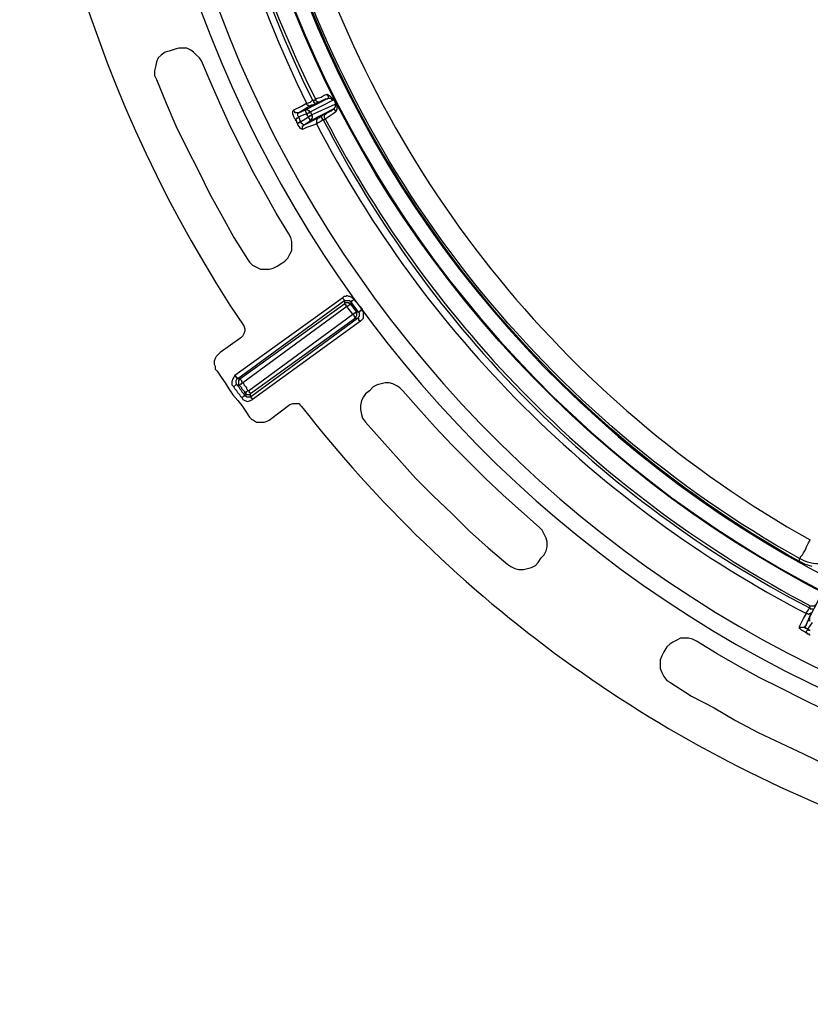
# Model space of a CAD drawing. Units: millimetres. Extents: x 0.6 to 16.4, y 0.6 to 11.8.
# Drawn here: x 9.3 to 10.4, y 7.4 to 8.8 of the extents above; entities that cross this region are included whole.
import ezdxf

# ---------------------------------------------------------------- set-up
doc = ezdxf.new("R2010")
doc.units = ezdxf.units.MM
doc.layers.add('PDF_Geometry', color=7, linetype='Continuous')

msp = doc.modelspace()

# ---------------------------------------------------------------- linework, layer by layer
at = {"layer": 'PDF_Geometry', "lineweight": 25}
for points in [[(11.4431, 7.7875), (11.4458, 7.7861), (11.45, 7.7847), (11.4528, 7.7847), (11.4542, 7.7792), (11.4542, 7.775), (11.4556, 7.7681), (11.4597, 7.7431, 11.538333), (10.8764, 7.7431), (10.8778, 7.7486), (10.8819, 7.775), (10.8833, 7.7806), (10.8833, 7.7847), (10.8875, 7.7847), (10.8917, 7.7861), (10.8931, 7.7875)], [(10.9486, 7.8319, -14.477315), (11.3875, 7.8319)], [(11.3875, 7.8334, 14.46515), (10.9486, 7.8333)], [(11.3889, 7.8542, 0.932461), (11.1681, 10.9875, 0.932114), (10.9472, 7.8542)], [(9.6153, 10.4556, 0.304179), (9.6153, 8.3722), (9.6167, 8.3681), (9.6167, 8.3653), (9.6153, 8.3611), (9.6139, 8.3583), (9.6111, 8.3556), (9.5819, 8.3347), (9.5792, 8.3319), (9.5764, 8.3292), (9.575, 8.3264), (9.5736, 8.3222), (9.5736, 8.3181), (9.575, 8.3153), (9.575, 8.3111), (9.5778, 8.3083), (9.5833, 8.3), (9.5889, 8.2917), (9.5944, 8.2833), (9.6, 8.275), (9.6069, 8.2667), (9.6125, 8.2597), (9.6181, 8.2514), (9.6236, 8.2431), (9.6264, 8.2403), (9.6292, 8.2389), (9.6333, 8.2361), (9.6375, 8.2361), (9.6403, 8.2361), (9.6444, 8.2361), (9.6486, 8.2375), (9.6514, 8.2389), (9.6806, 8.2611), (9.6847, 8.2625), (9.6889, 8.2625), (9.6931, 8.2625), (9.6958, 8.2597), (9.6972, 8.2583, 0.141186), (10.5236, 7.6583)], [(9.5639, 9.6597), (9.5639, 9.6583), (9.5625, 9.6583), (9.5625, 9.6569), (9.5625, 9.6556), (9.5625, 9.6542), (9.5569, 9.6542), (9.5542, 9.6542), (9.5528, 9.6542, 0.15357), (9.7042, 8.6875), (9.7056, 8.6875), (9.7097, 8.6889), (9.7125, 8.6917), (9.7139, 8.6903), (9.7139, 8.6889), (9.7153, 8.6889), (9.7153, 8.6875), (9.7167, 8.6875), (9.7167, 8.6861)], [(9.5708, 9.6583), (9.5694, 9.6583), (9.5681, 9.6583), (9.5667, 9.6569), (9.5667, 9.6556), (9.5653, 9.6542), (9.5653, 9.6528), (9.5639, 9.6542), (9.5625, 9.6542, 0.153064), (9.7125, 8.6917), (9.7153, 8.6917), (9.7167, 8.6931), (9.7167, 8.6917), (9.7181, 8.6903), (9.7194, 8.6889), (9.7208, 8.6889), (9.7222, 8.6889)], [(9.5653, 9.6528, 0.154875), (9.7167, 8.6931), (9.7194, 8.6944), (9.725, 8.6958), (9.7292, 8.6986), (9.7333, 8.7), (9.7333, 8.6986), (9.7347, 8.6972), (9.7347, 8.6958), (9.7347, 8.6944), (9.7333, 8.6931), (9.7306, 8.6931), (9.7278, 8.6917), (9.725, 8.6903), (9.7222, 8.6889), (9.7208, 8.6889), (9.7167, 8.6861), (9.7153, 8.6861), (9.7125, 8.6847), (9.7111, 8.6847)], [(10.4833, 8.0694, -0.438567), (10.4014, 8.0431, -0.196129), (9.6611, 8.9708, -0.425567)], [(10.4, 8.0375), (10.4, 8.0389), (10.4014, 8.0389, -0.195854), (9.6583, 8.9708), (9.6569, 8.9708)], [(9.7208, 8.6667), (9.7222, 8.6667), (9.7236, 8.6681), (9.7264, 8.6694), (9.7278, 8.6708), (9.7319, 8.6722), (9.7333, 8.6736), (9.7361, 8.675), (9.7389, 8.6764), (9.7417, 8.6792), (9.7431, 8.6792), (9.7431, 8.6778), (9.7444, 8.6778), (9.7458, 8.675), (9.7417, 8.6722), (9.7375, 8.6694), (9.7333, 8.6667), (9.7306, 8.6653, 0.153535), (10.4167, 7.9764)], [(9.7264, 8.6694), (9.725, 8.6694), (9.725, 8.6681), (9.725, 8.6667), (9.7264, 8.6667), (9.7264, 8.6653), (9.7264, 8.6639), (9.7278, 8.6639), (9.7236, 8.6611), (9.7208, 8.6597), (9.7181, 8.6583, 0.154309), (10.4111, 7.9653), (10.4111, 7.9667), (10.4139, 7.9708), (10.4153, 7.9736), (10.4167, 7.9736), (10.4167, 7.9722), (10.4181, 7.9722), (10.4194, 7.9722), (10.4208, 7.9722)], [(9.7319, 8.6722), (9.7306, 8.6722), (9.7306, 8.6708), (9.7292, 8.6708), (9.7292, 8.6694), (9.7292, 8.6681), (9.7292, 8.6667), (9.7306, 8.6653), (9.7292, 8.6639), (9.7278, 8.6639, 0.155241), (10.4153, 7.9736), (10.4167, 7.9764), (10.4181, 7.9764), (10.4194, 7.9764), (10.4208, 7.9764), (10.4222, 7.9764), (10.4236, 7.9764), (10.4236, 7.9778), (10.425, 7.9778)]]:
    msp.add_lwpolyline(points, format="xyb", dxfattribs=at)
for points in [[(9.4917, 8.7208), (9.5056, 8.6875), (9.5194, 8.6556), (9.5347, 8.6236), (9.5514, 8.5917), (9.5667, 8.5597), (9.5847, 8.5278), (9.6014, 8.4972), (9.6208, 8.4667), (9.6236, 8.4625), (9.6278, 8.4583), (9.6333, 8.4556), (9.6389, 8.4528), (9.6444, 8.4528), (9.6514, 8.4528), (9.6569, 8.4542), (9.6625, 8.4569), (9.6694, 8.4611), (9.6736, 8.4639), (9.6778, 8.4681), (9.6806, 8.4736), (9.6833, 8.4792), (9.6833, 8.4861), (9.6833, 8.4917), (9.6819, 8.4972), (9.6792, 8.5028), (9.6611, 8.5319), (9.6444, 8.5625), (9.6278, 8.5917), (9.6125, 8.6222), (9.5972, 8.6528), (9.5833, 8.6833), (9.5694, 8.7153), (9.5556, 8.7472), (9.5528, 8.7514), (9.5486, 8.7556), (9.5444, 8.7597), (9.5403, 8.7625), (9.5347, 8.7653), (9.5292, 8.7653), (9.5236, 8.7653), (9.5181, 8.7639), (9.5097, 8.7611), (9.5042, 8.7597), (9.4986, 8.7556), (9.4944, 8.7514), (9.4917, 8.7458), (9.4903, 8.7389), (9.4889, 8.7333), (9.4889, 8.7264)], [(9.7097, 8.675), (9.7083, 8.675), (9.7083, 8.6764), (9.7069, 8.6764), (9.7056, 8.6778), (9.7042, 8.6778), (9.7028, 8.6778), (9.7347, 8.6944), (9.7361, 8.6944), (9.7375, 8.6944), (9.7389, 8.6944), (9.7389, 8.6931), (9.7403, 8.6931), (9.7403, 8.6917), (9.7417, 8.6917)], [(9.7181, 8.6583), (9.7153, 8.6569), (9.7042, 8.6528), (9.6986, 8.65), (9.6958, 8.6514), (9.6944, 8.6542), (9.6917, 8.6569), (9.6917, 8.6583), (9.6903, 8.6597), (9.6903, 8.6611), (9.6903, 8.6625), (9.6889, 8.6625), (9.6889, 8.6639), (9.6875, 8.6653), (9.6861, 8.6681), (9.6847, 8.6722), (9.6847, 8.6736), (9.6847, 8.6764), (9.6861, 8.6764), (9.6861, 8.6778), (9.6972, 8.6833), (9.7042, 8.6875), (9.7042, 8.6861), (9.7056, 8.6847), (9.7069, 8.6847), (9.7083, 8.6833), (9.7097, 8.6833), (9.7111, 8.6833), (9.7111, 8.6847), (9.6931, 8.6736), (9.7028, 8.6778), (9.7028, 8.6764), (9.7028, 8.675), (9.7042, 8.6736), (9.7042, 8.6722), (9.7056, 8.6722), (9.7069, 8.6736), (9.7083, 8.6736), (9.7083, 8.675), (9.7097, 8.675), (9.7111, 8.6708), (9.7444, 8.6861), (9.7444, 8.6847), (9.7444, 8.6833), (9.7444, 8.6819), (9.7431, 8.6806), (9.7431, 8.6792), (9.7417, 8.6792), (9.7097, 8.6625), (9.7014, 8.6569), (9.7208, 8.6667), (9.7194, 8.6653), (9.7181, 8.6639), (9.7181, 8.6625), (9.7181, 8.6611), (9.7181, 8.6597)], [(9.7111, 8.6708), (9.7111, 8.6694), (9.7097, 8.6694), (9.7083, 8.6694), (9.7083, 8.6681), (9.7069, 8.6681), (9.7042, 8.6722), (9.6931, 8.6681), (9.6931, 8.6667), (9.6944, 8.6653), (9.6944, 8.6639), (9.6958, 8.6625), (9.6958, 8.6611), (9.7069, 8.6681), (9.7069, 8.6667), (9.7083, 8.6653), (9.7083, 8.6639), (9.7097, 8.6639), (9.7097, 8.6625), (9.7111, 8.6639), (9.7111, 8.6653), (9.7125, 8.6667), (9.7125, 8.6681), (9.7125, 8.6694)], [(9.7583, 8.4042), (9.7583, 8.4028), (9.7597, 8.4028), (9.7597, 8.4014), (9.7611, 8.4), (9.6139, 8.2917), (9.6125, 8.2931), (9.6125, 8.2944), (9.6111, 8.2958), (9.6097, 8.2972)], [(9.7667, 8.4028), (9.775, 8.3917), (9.7736, 8.3917), (9.7736, 8.3903), (9.7722, 8.3903), (9.7708, 8.3903), (9.7708, 8.3889), (9.7694, 8.3889), (9.7611, 8.4), (9.7625, 8.4), (9.7625, 8.4014), (9.7639, 8.4014), (9.7653, 8.4028)], [(9.7694, 8.3889), (9.7708, 8.3875), (9.7708, 8.3861), (9.7722, 8.3861), (9.7722, 8.3847), (9.7736, 8.3833), (9.625, 8.2764), (9.625, 8.2778), (9.6236, 8.2778), (9.6236, 8.2792), (9.6222, 8.2806)], [(9.7736, 8.3833), (9.7764, 8.3833), (9.7778, 8.3833), (9.7778, 8.3847), (9.7792, 8.3861), (9.7792, 8.3875), (9.7792, 8.3889), (9.7792, 8.3903), (9.7778, 8.3917), (9.775, 8.3917), (9.775, 8.3903), (9.775, 8.3889), (9.775, 8.3875), (9.775, 8.3861), (9.7736, 8.3847)], [(9.6097, 8.2972), (9.6083, 8.2972), (9.6069, 8.2972), (9.6056, 8.2972), (9.6042, 8.2944), (9.6042, 8.2931), (9.6042, 8.2917), (9.6056, 8.2889), (9.6069, 8.2889), (9.6083, 8.2889), (9.6083, 8.2903), (9.6083, 8.2917), (9.6083, 8.2931), (9.6083, 8.2944), (9.6083, 8.2958), (9.6097, 8.2958)], [(9.6167, 8.2778), (9.6167, 8.2792), (9.6153, 8.2806), (9.6139, 8.2819), (9.6125, 8.2833), (9.6125, 8.2847), (9.6111, 8.2861), (9.6097, 8.2875), (9.6083, 8.2889), (9.6097, 8.2889), (9.6111, 8.2903), (9.6125, 8.2903), (9.6125, 8.2917), (9.6139, 8.2917), (9.6153, 8.2903), (9.6153, 8.2889), (9.6167, 8.2875), (9.6181, 8.2861), (9.6194, 8.2847), (9.6194, 8.2833), (9.6208, 8.2819), (9.6222, 8.2806), (9.6208, 8.2806), (9.6194, 8.2792), (9.6181, 8.2792), (9.6181, 8.2778)], [(9.7875, 8.2361), (9.8111, 8.2097), (9.8347, 8.1833), (9.8583, 8.1569), (9.8833, 8.1319), (9.9097, 8.1069), (9.9347, 8.0819), (9.9611, 8.0583), (9.9889, 8.0347), (9.9931, 8.0319), (9.9986, 8.0292), (10.0042, 8.0278), (10.0111, 8.0278), (10.0167, 8.0292), (10.0222, 8.0306), (10.0278, 8.0333), (10.0319, 8.0375), (10.0361, 8.0444), (10.0403, 8.0486), (10.0431, 8.0542), (10.0444, 8.0597), (10.0444, 8.0667), (10.0431, 8.0722), (10.0403, 8.0778), (10.0375, 8.0833), (10.0333, 8.0875), (10.0083, 8.1097), (9.9819, 8.1333), (9.9569, 8.1569), (9.9333, 8.1806), (9.9097, 8.2042), (9.8861, 8.2292), (9.8625, 8.2556), (9.8403, 8.2806), (9.8361, 8.2847), (9.8319, 8.2875), (9.8264, 8.2903), (9.8208, 8.2917), (9.8153, 8.2917), (9.8097, 8.2903), (9.8042, 8.2889), (9.7986, 8.2861), (9.7931, 8.2806), (9.7875, 8.2764), (9.7847, 8.2722), (9.7819, 8.2667), (9.7806, 8.2597), (9.7806, 8.2542), (9.7819, 8.2472), (9.7833, 8.2417)], [(9.6167, 8.2778), (9.6167, 8.275), (9.6167, 8.2736), (9.6181, 8.2736), (9.6194, 8.2722), (9.6208, 8.2722), (9.6236, 8.2722), (9.625, 8.2722), (9.625, 8.275), (9.625, 8.2764), (9.6236, 8.275), (9.6222, 8.275), (9.6208, 8.275), (9.6194, 8.275), (9.6194, 8.2764), (9.6181, 8.2764)]]:
    msp.add_lwpolyline(points, close=True, dxfattribs=at)
for points in [[(9.7333, 8.7), (9.7375, 8.6972), (9.7403, 8.6944), (9.7431, 8.6931)], [(9.7444, 8.6861), (9.7458, 8.6861), (9.7431, 8.6931), (9.7431, 8.6917), (9.7417, 8.6917)], [(9.7458, 8.6861), (9.7472, 8.6833), (9.7472, 8.6792), (9.7458, 8.675)], [(9.6875, 8.6653), (9.6889, 8.6653), (9.6903, 8.6653), (9.6903, 8.6667), (9.6917, 8.6667), (9.6931, 8.6681), (9.6917, 8.6694), (9.6917, 8.6708), (9.6917, 8.6722), (9.6917, 8.6736), (9.6931, 8.6736), (9.6917, 8.6736), (9.6903, 8.6736), (9.6889, 8.6736), (9.6875, 8.6736), (9.6875, 8.675), (9.6861, 8.6764)], [(9.6986, 8.65), (9.6986, 8.6514), (9.6986, 8.6528), (9.6986, 8.6542), (9.6986, 8.6556), (9.7, 8.6556), (9.7, 8.6569), (9.7014, 8.6569), (9.7, 8.6569), (9.6986, 8.6583), (9.6972, 8.6583), (9.6972, 8.6597), (9.6958, 8.6611), (9.6944, 8.6611), (9.6944, 8.6597), (9.6931, 8.6597), (9.6917, 8.6597), (9.6917, 8.6583)], [(9.7708, 8.4097), (9.7694, 8.4111), (9.7681, 8.4125), (9.7653, 8.4139), (9.7639, 8.4139), (9.7611, 8.4153), (9.7597, 8.4139), (9.7569, 8.4139), (9.7556, 8.4125), (9.7556, 8.4111), (9.7569, 8.4097), (9.7583, 8.4083), (9.6069, 8.2972), (9.6069, 8.2986), (9.6056, 8.2986), (9.6056, 8.3), (9.6042, 8.3), (9.6042, 8.3014), (9.6028, 8.3028)], [(9.6028, 8.3028), (9.7556, 8.4125)], [(9.7583, 8.4042), (9.7583, 8.4083)], [(9.7583, 8.4083), (9.7597, 8.4083), (9.7611, 8.4083), (9.7625, 8.4083), (9.7639, 8.4083), (9.7653, 8.4083), (9.7653, 8.4069), (9.7667, 8.4069)], [(9.7583, 8.4042), (9.7597, 8.4056), (9.7611, 8.4056), (9.7625, 8.4056), (9.7639, 8.4056), (9.7639, 8.4042), (9.7653, 8.4042), (9.7667, 8.4028)], [(9.7667, 8.4069), (9.7681, 8.4069), (9.7681, 8.4083), (9.7694, 8.4083), (9.7708, 8.4097)], [(9.7667, 8.4069), (9.7667, 8.4028)], [(9.7778, 8.3917), (9.7667, 8.4069)], [(9.7708, 8.4097), (9.7833, 8.3958)], [(9.6125, 8.2708), (9.6139, 8.2681), (9.6167, 8.2667), (9.6208, 8.2653), (9.625, 8.2667), (9.6278, 8.2681), (9.6278, 8.2694), (9.6264, 8.2694), (9.6264, 8.2708), (9.625, 8.2722), (9.7764, 8.3833), (9.7778, 8.3833), (9.7778, 8.3819), (9.7778, 8.3806), (9.7792, 8.3806), (9.7792, 8.3792), (9.7806, 8.3792), (9.7819, 8.3806), (9.7833, 8.3819), (9.7847, 8.3833), (9.7847, 8.3847), (9.7847, 8.3875), (9.7847, 8.3889), (9.7847, 8.3917), (9.7833, 8.3931), (9.7833, 8.3958)], [(9.7833, 8.3958), (9.7819, 8.3944), (9.7806, 8.3944), (9.7806, 8.3931), (9.7792, 8.3931), (9.7792, 8.3917), (9.7778, 8.3917)], [(9.7806, 8.3792), (9.6278, 8.2681)], [(9.6028, 8.3028), (9.6014, 8.3), (9.6, 8.2972), (9.5986, 8.2931), (9.5986, 8.2889), (9.6014, 8.2861)], [(9.6056, 8.2889), (9.6042, 8.2889), (9.6028, 8.2875), (9.6014, 8.2861)], [(9.6056, 8.2889), (9.6069, 8.2875), (9.6083, 8.2861), (9.6097, 8.2833), (9.6111, 8.2819), (9.6125, 8.2792), (9.6139, 8.2778), (9.6153, 8.2764), (9.6167, 8.2736)], [(9.6125, 8.2708), (9.6111, 8.2722), (9.6097, 8.275), (9.6083, 8.2764), (9.6069, 8.2778), (9.6056, 8.2806), (9.6042, 8.2819), (9.6028, 8.2833), (9.6014, 8.2861)], [(9.6125, 8.2708), (9.6139, 8.2722), (9.6153, 8.2736), (9.6167, 8.2736)], [(10.4194, 8.0319), (10.4097, 8.0347), (10.4014, 8.0389), (10.4014, 8.0431), (10.4028, 8.0444), (10.4028, 8.0458), (10.4056, 8.0486), (10.4069, 8.0514), (10.4097, 8.0556), (10.4111, 8.0597), (10.4139, 8.0653), (10.4167, 8.0694)], [(10.4167, 7.9583), (10.4153, 7.9583), (10.4153, 7.9569), (10.4139, 7.9569), (10.4306, 7.9889)], [(10.4167, 7.9347), (10.4153, 7.9347), (10.4153, 7.9361), (10.4139, 7.9361), (10.4125, 7.9361), (10.4125, 7.9375), (10.4111, 7.9375), (10.4069, 7.9403), (10.4042, 7.9417), (10.4028, 7.9431), (10.4014, 7.9444), (10.4014, 7.9458), (10.4014, 7.9472), (10.4069, 7.9583), (10.4111, 7.9653), (10.4125, 7.9653), (10.4139, 7.9639), (10.4153, 7.9653), (10.4167, 7.9653)], [(10.4181, 7.9667), (10.4097, 7.9472), (10.4139, 7.9569), (10.4139, 7.9556), (10.4153, 7.9556), (10.4167, 7.9556)], [(10.4111, 7.9375), (10.4111, 7.9389), (10.4111, 7.9403), (10.4125, 7.9417), (10.4125, 7.9431), (10.4111, 7.9444), (10.4097, 7.9444), (10.4097, 7.9458), (10.4083, 7.9472), (10.4097, 7.9472), (10.4083, 7.9472), (10.4083, 7.9458), (10.4069, 7.9458), (10.4056, 7.9458), (10.4042, 7.9458), (10.4028, 7.9458), (10.4014, 7.9458)], [(10.4194, 7.9528), (10.4125, 7.9431), (10.4139, 7.9431), (10.4139, 7.9417), (10.4153, 7.9417), (10.4167, 7.9417)], [(10.4361, 7.8292), (10.4056, 7.8444), (10.375, 7.8597), (10.3444, 7.875), (10.3139, 7.8917), (10.2847, 7.9083), (10.2556, 7.9264), (10.25, 7.9292), (10.2444, 7.9306), (10.2389, 7.9306), (10.2333, 7.9306), (10.2278, 7.9278), (10.2222, 7.925), (10.2181, 7.9222), (10.2139, 7.9181), (10.2097, 7.9111), (10.2069, 7.9056), (10.2042, 7.9), (10.2042, 7.8944), (10.2042, 7.8875), (10.2069, 7.8819), (10.2097, 7.8764), (10.2139, 7.8708), (10.2181, 7.8681), (10.2486, 7.8486), (10.2806, 7.8319), (10.3111, 7.8139), (10.3431, 7.7972), (10.375, 7.7819), (10.4069, 7.7667), (10.4389, 7.7514)]]:
    msp.add_lwpolyline(points, dxfattribs=at)
for centre, radius, start, end in [((11.1676, 9.4125), 1.7186, 92.6701, 260.1046), ((11.1688, 9.4126), 1.5394, 196.3532, 240.7528)]:
    msp.add_arc(centre, radius, start, end, dxfattribs=at)
for centre, major_axis, ratio, start_param, end_param in [((12.809, 5.867), (2.7413, 0.0018), 0.577416, 0.901776, 3.830213), ((12.8113, 5.866), (-2.7107, 0.001), 0.57689, 4.030194, 6.995744), ((12.8111, 5.8449), (-2.7003, 0), 0.577125, 2.879858, 6.544931)]:
    msp.add_ellipse(centre, major_axis=major_axis, ratio=ratio, start_param=start_param, end_param=end_param, dxfattribs=at)

doc.saveas('drawing.dxf')
